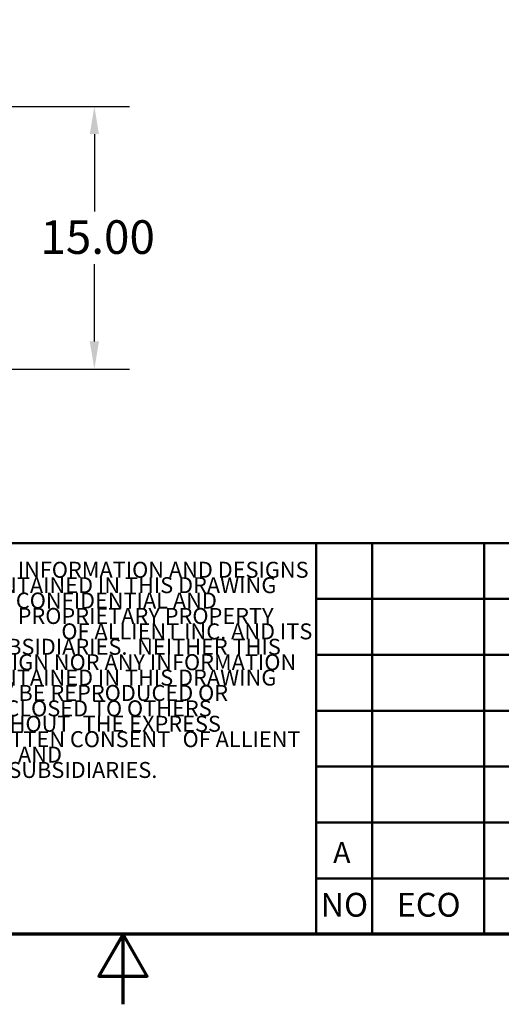
# Model space of a CAD drawing. Units: inches. Extents: x 2 to 270, y 6 to 170.
# Drawn here: x 130 to 158, y 6 to 62 of the extents above; entities that cross this region are included whole.
import ezdxf
from ezdxf.enums import TextEntityAlignment as Align

# ---------------------------------------------------------------- set-up
doc = ezdxf.new("R2010")
doc.units = ezdxf.units.IN
doc.header["$LTSCALE"] = 16
doc.header["$MEASUREMENT"] = 0
doc.layers.get('0').update_dxf_attribs({"lineweight": 25})
for name, color, linetype, lineweight in [('Border (ANSI)', 7, 'Continuous', 70), ('Dimension (ANSI)', 7, 'Continuous', 25), ('Title (ANSI)', 7, 'Continuous', 50)]:
    doc.layers.add(name, color=color, linetype=linetype, lineweight=lineweight)
doc.styles.add('Note Text (ANSI)', font='tahoma.ttf')
doc.styles.add('Text Style115', font='times.ttf')
doc.styles.add('Text Style122', font='times.ttf')
doc.styles.add('Text Style123', font='times.ttf')
doc.styles.add('Text Style124', font='times.ttf')
doc.styles.add('Text Style134', font='times.ttf')
doc.styles.add('Text Style41', font='times.ttf')
doc.styles.add('Text Style53', font='times.ttf')
doc.dimstyles.new('Default (ANSI)', dxfattribs={"dimscale": 16, "dimtxt": 0.12, "dimasz": 0.098425, "dimexe": 0.125, "dimexo": 0.0625, "dimgap": 0.031496, "dimtad": 0, "dimtih": 1, "dimtoh": 1, "dimrnd": 1e-08, "dimzin": 4, "dimdsep": 46, "dimtxsty": 'Note Text (ANSI)', "dimcen": 0.09, "dimdle": 0.393701, "dimclrd": 256, "dimclre": 256, "dimclrt": 256, "dimadec": 0, "dimazin": 1, "dimtfac": 1, "dimtofl": 0, "dimtmove": 0, "dimatfit": 3, "dimfxl": 1, "dimtolj": 1, "dimtzin": 4, "dimlwd": -1, "dimlwe": -1, "dimarcsym": 0})

# ---------------------------------------------------------------- blocks, each defined once
blk = doc.blocks.new('Borders Default Border')
at = {"layer": 'Border (ANSI)', "flags": 128}
for points in [[(0.38, 0.62), (0.38, 10.38), (16.62, 10.38), (16.62, 0.62), (0.38, 0.62)], [(8.5, 0.37), (8.5, 0.62), (8.4134, 0.47), (8.5866, 0.47), (8.5, 0.62)]]:
    blk.add_lwpolyline(points, dxfattribs=at)
blk = doc.blocks.new('Title Blocks ALLIENT_2')
at = {"layer": 'Title (ANSI)'}
for p, q in [((3.3222, 3.6322), (1.9321, 3.6322)), ((3.0815, 3.6322), (3.0815, 2.2352)), ((3.2811, 3.6322), (3.2811, 2.2352)), ((6.6153, 3.6322), (3.3222, 3.6322)), ((3.6811, 3.6322), (3.6811, 2.2352)), ((3.0815, 3.4326), (6.7841, 3.4326)), ((3.0815, 3.2331), (6.7841, 3.2331)), ((3.0815, 3.0335), (6.7841, 3.0335)), ((3.0815, 2.8339), (6.7841, 2.8339)), ((3.0815, 2.6343), (6.7841, 2.6343)), ((3.0815, 2.4347), (6.7841, 2.4347)), ((1.9321, 2.2352), (3.3222, 2.2352)), ((3.3222, 2.2352), (6.6153, 2.2352))]:
    blk.add_line(p, q, dxfattribs=at)
at = {"layer": 'Title (ANSI)', "insert": (1.8488, 3.5652), "char_height": 0.12, "width": 1.231146, "attachment_point": 1, "line_spacing_factor": 0.578662, "style": 'Note Text (ANSI)'}
blk.add_mtext('{\\fCalibri|b0|i0|c0|p34;\\H0.475x;THE INFORMATION AND DESIGNS CONTAINED IN THIS DRAWING   \\H1.405x; \\H0.71174x;ARE CONFIDENTIAL AND \\H1.49331x; \\H0.66965x;\\PTHE PROPRIETARY PROPERTY                          \\H1.51349x; \\H0.66073x;OF ALLIENT INC. AND ITS \\H1.51809x; \\H0.65872x;SUBSIDIARIES. \\~NEITHER THIS \\H1.51915x; \\H0.65826x;DESIGN NOR ANY INFORMATION \\H1.51939x; \\H0.65816x;CONTAINED IN THIS DRAWING\\H1.51944x; \\H0.65814x;\\PMAY BE REPRODUCED OR \\H1.51946x; \\H0.65813x;DISCLOSED TO OTHERS WITHOUT \\H1.51946x; \\H0.65813x;THE EXPRESS WRITTEN CONSENT \\H1.51946x; \\H0.65813x;OF ALLIENT INC. AND \\H1.51946x; \\H0.65813x;\\PITS SUBSIDIARIES.\\H1.51946x; \\H0.65813x;\\P\\H2.43578x; \\H0.79084x;\\P\\H1.64473x; }', dxfattribs=at)
at = {"layer": 'Title (ANSI)', "char_height": 0.085, "attachment_point": 5, "style": 'Note Text (ANSI)'}
for s, insert in [('\\fTimes New Roman|b0|i0;{\\H0.0850;NO}', (3.182, 2.3406)), ('\\fTimes New Roman|b0|i0;{\\H0.0850;ECO}', (3.4832, 2.3406))]:
    blk.add_mtext(s, dxfattribs=dict(at, insert=insert))
at = {"layer": 'Title (ANSI)'}
for tag, height, style, p in [('REV6', 0.0767, 'Text Style53', (3.1817, 3.5245)), ('ECO_6', 0.077, 'Text Style134', (3.4951, 3.5142)), ('REV6_DATE', 0.075, 'Text Style41', (6.1558, 3.5124)), ('REV5', 0.075, 'Text Style41', (3.1817, 3.3249)), ('ECO_5', 0.077, 'Text Style134', (3.4816, 3.3241)), ('REV5_DATE', 0.075, 'Text Style41', (6.1558, 3.3128)), ('ECO_4', 0.077, 'Text Style134', (3.4883, 3.1318)), ('REV4', 0.075, 'Text Style41', (3.1817, 3.1254)), ('REV4_DATE', 0.075, 'Text Style41', (6.1558, 3.1132)), ('REV3', 0.075, 'Text Style41', (3.1817, 2.9258)), ('ECO_3', 0.077, 'Text Style134', (3.4892, 2.9196)), ('REV3_DATE', 0.075, 'Text Style41', (6.1558, 2.9137)), ('REV2', 0.075, 'Text Style41', (3.1817, 2.7262)), ('ECO_2', 0.077, 'Text Style134', (3.4867, 2.731)), ('REV2_DATE', 0.075, 'Text Style41', (6.1558, 2.7141)), ('ECO_1', 0.077, 'Text Style134', (3.4872, 2.5316))]:
    blk.add_attdef(tag, text='', height=height, dxfattribs=dict(at, style=style)).set_placement(p, align=Align.MIDDLE_CENTER)
at = {"layer": 'Title (ANSI)', "style": 'Text Style41'}
for tag, p in [('REV6_DESCRIPTION', (3.7488, 3.5261)), ('REV5_DESCRIPTION', (3.7488, 3.3266)), ('REV4_DESCRIPTION', (3.7488, 3.127)), ('REV3_DESCRIPTION', (3.7488, 2.9274)), ('REV2_DESCRIPTION', (3.7488, 2.7278))]:
    blk.add_attdef(tag, text='', height=0.075, dxfattribs=at).set_placement(p, align=Align.MIDDLE_LEFT)
at = {"layer": 'Title (ANSI)'}
for tag, p, height, style in [('DRN_BY_DATE_001', (6.8615, 3.0815), 0.125, 'Text Style124'), ('COPYRIGHT_YEAR_001', (9.248, 3.1405), 0.08, 'Text Style115'), ('TITLE_LINE_1_001', (7.3274, 2.7991), 0.15, 'Text Style123'), ('TITLE_LINE_2_001', (7.4096, 2.5687), 0.15, 'Text Style123'), ('REV1_DESCRIPTION_001', (3.7479, 2.5017), 0.075, 'Text Style41'), ('REV1_001', (3.1419, 2.4891), 0.075, 'Text Style41'), ('REV1_DATE_001', (5.9606, 2.4768), 0.075, 'Text Style41'), ('DWG_NUMBER_001', (8.2696, 2.2837), 0.15, 'Text Style123'), ('Sheet_Size_001', (9.5259, 2.287), 0.0998, 'Text Style122')]:
    blk.add_attdef(tag, p, '', height=height, dxfattribs=dict(at, style=style))
blk = doc.blocks.new('*D37')
at = {"layer": 'Defpoints', "color": 0, "transparency": 16777216}
for p in [(128.06, 57.21), (128.06, 42.21), (134.36, 42.21)]:
    blk.add_point(p, dxfattribs=at)
at = {"layer": 'Dimension (ANSI)', "transparency": 16777216}
for p, q in [((129.06, 57.21), (136.36, 57.21)), ((134.36, 55.636), (134.36, 51.214)), ((134.36, 43.785), (134.36, 48.207)), ((129.06, 42.21), (136.36, 42.21))]:
    blk.add_line(p, q, dxfattribs=at)
for points in [[(134.097, 55.636), (134.622, 55.636), (134.36, 57.21)], [(134.097, 43.785), (134.622, 43.785), (134.36, 42.21)]]:
    blk.add_solid(points, dxfattribs=at)
at = {"layer": 'Dimension (ANSI)', "transparency": 16777216, "insert": (131.276, 50.71), "char_height": 1.92, "attachment_point": 1, "style": 'Note Text (ANSI)'}
blk.add_mtext('\\A1;15.00', dxfattribs=at)

msp = doc.modelspace()

# ---------------------------------------------------------------- block references
at = {"xscale": 16, "yscale": 16, "zscale": 16}
msp.add_blockref('Borders Default Border', (0, 0), dxfattribs=at)
ref = msp.add_blockref('Title Blocks ALLIENT_2', (97.733, -25.843), dxfattribs=dict(xscale=16, yscale=16, zscale=16))
ref.add_attrib('REV1_001', 'A', (148.003, 13.984), dxfattribs={"layer": 'Title (ANSI)', "height": 1.2, "style": 'Text Style41'})

# ---------------------------------------------------------------- dimensions: what is measured, and where the dimension line sits
at = {"layer": 'Dimension (ANSI)'}
dim = msp.add_linear_dim(base=(134.36, 42.21), p1=(128.06, 57.21), p2=(128.06, 42.21), angle=90, dimstyle='Default (ANSI)', override={"dimgap": 0.031496, "dimdec": 2, "dimtol": 0, "dimlim": 0, "dimtp": 0, "dimtm": 0, "dimtdec": 2, "dimatfit": 1}, dxfattribs=at)
dim.commit()
dim.dimension.update_dxf_attribs({"geometry": '*D37', "text_midpoint": (134.36, 49.71), "dimtype": 160})

doc.saveas('drawing.dxf')
